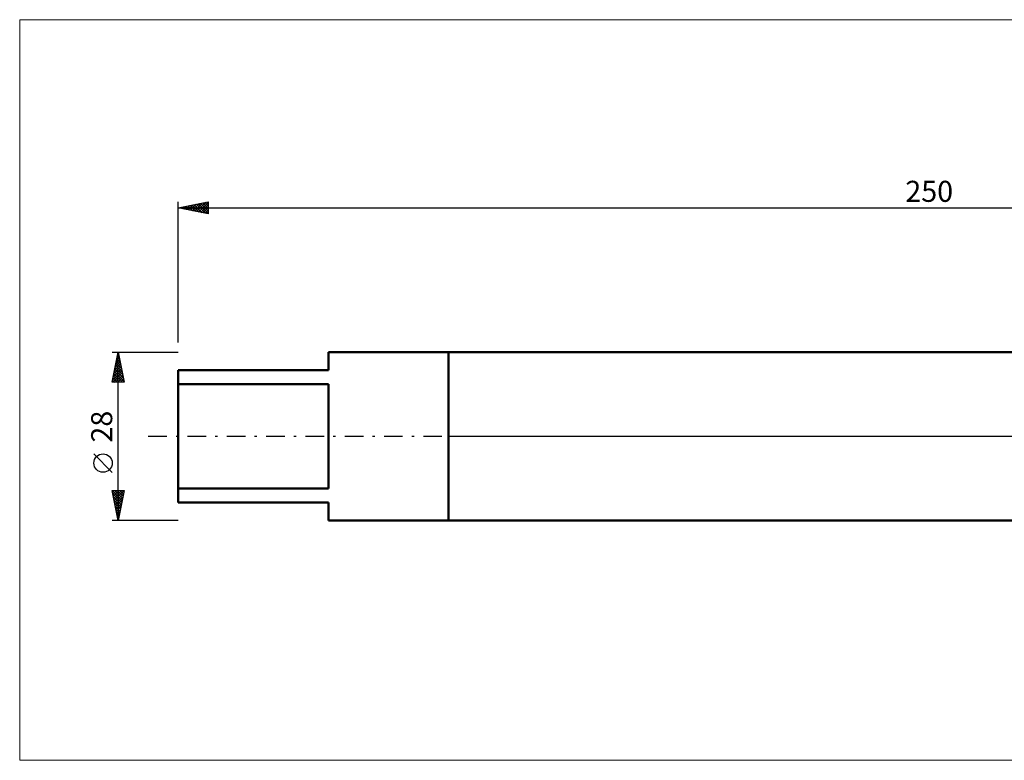
# Model space of a CAD drawing. Units: millimetres. Extents: x -26 to 507, y -61 to 69.
# Drawn here: x -26 to 138, y -54 to 69 of the extents above; entities that cross this region are included whole.
import ezdxf
from ezdxf.enums import TextEntityAlignment as Align

# ---------------------------------------------------------------- set-up
doc = ezdxf.new("R2010")
doc.units = ezdxf.units.MM
doc.header["$LTSCALE"] = 7.7
doc.linetypes.add('LONGDASH_DASH', pattern=[0.85, 0.4, -0.2, 0.05, -0.2])
for name, color, linetype in [('1', 4, 'CONTINUOUS'), ('4', 2, 'LONGDASH_DASH'), ('INFTOTAL', 9, 'CONTINUOUS'), ('NOCUT', 7, 'CONTINUOUS'), ('SK1', 4, 'CONTINUOUS'), ('SK2', 7, 'CONTINUOUS'), ('SK4', 2, 'LONGDASH_DASH')]:
    doc.layers.add(name, color=color, linetype=linetype)
doc.styles.get("Standard").update_dxf_attribs({"font": 'Monospac821 BT'})

msp = doc.modelspace()

# ---------------------------------------------------------------- linework, layer by layer
at = {"layer": '1', "color": 4, "linetype": 'CONTINUOUS', "lineweight": 50}
for p, q in [((45, 14), (216.56, 14)), ((45, -14), (45, 14)), ((45, -14), (216.56, -14))]:
    msp.add_line(p, q, dxfattribs=at)
at = {"layer": '4', "color": 2, "linetype": 'LONGDASH_DASH', "lineweight": 25}
msp.add_line((45, 0), (250, 0), dxfattribs=at)
at = {"layer": 'INFTOTAL', "color": 9, "linetype": 'CONTINUOUS', "lineweight": 18}
for p, q in [((301.4, 69.3), (-26.4, 69.3)), ((-26.4, 69.3), (-26.4, -53.9)), ((-26.4, -53.9), (301.4, -53.9))]:
    msp.add_line(p, q, dxfattribs=at)
at = {"layer": 'NOCUT', "color": 7, "linetype": 'CONTINUOUS', "lineweight": 25}
for p, q in [((216.56, 14), (45, 14)), ((45, 14), (45, 0)), ((45, 0), (250, 0))]:
    msp.add_line(p, q, dxfattribs=at)
at = {"layer": 'SK1', "color": 4, "linetype": 'CONTINUOUS', "lineweight": 50}
for p, q in [((45, 14), (25, 14)), ((25, 14), (25, 11)), ((25, 11), (0, 11)), ((0, 11), (0, -11)), ((0, 8.66), (25, 8.66)), ((25, 8.66), (25, -8.66)), ((25, -8.66), (0, -8.66)), ((0, -11), (25, -11)), ((25, -11), (25, -14)), ((25, -14), (45, -14))]:
    msp.add_line(p, q, dxfattribs=at)
at = {"layer": 'SK2', "color": 7, "linetype": 'CONTINUOUS', "lineweight": 25}
for p, q in [((0, 15.6), (0, 39)), ((0, 38), (5, 39)), ((0, 38), (250, 38)), ((5, 37), (0, 38)), ((0.19, 38.04), (0.29, 37.94)), ((0.22, 37.96), (0.34, 38.07)), ((0.54, 38.11), (0.82, 37.84)), ((0.58, 37.88), (0.87, 38.17)), ((0.9, 38.18), (1.35, 37.73)), ((0.93, 37.81), (1.4, 38.28)), ((1.25, 38.25), (1.88, 37.62)), ((1.28, 37.74), (1.93, 38.39)), ((1.61, 38.32), (2.41, 37.52)), ((1.64, 37.67), (2.46, 38.49)), ((1.96, 38.39), (2.94, 37.41)), ((1.99, 37.6), (2.99, 38.6)), ((2.31, 38.46), (3.47, 37.31)), ((2.35, 37.53), (3.52, 38.7)), ((2.67, 38.53), (4, 37.2)), ((2.7, 37.46), (4.05, 38.81)), ((3.02, 38.6), (4.53, 37.09)), ((3.05, 37.39), (4.58, 38.92)), ((3.37, 38.67), (5, 37.05)), ((3.41, 37.32), (5, 38.91)), ((3.73, 38.75), (5, 37.47)), ((3.76, 37.25), (5, 38.49)), ((4.08, 38.82), (5, 37.9)), ((4.11, 37.18), (5, 38.06)), ((4.43, 38.89), (5, 38.32)), ((4.79, 38.96), (5, 38.74)), ((5, 39), (5, 37)), ((4.47, 37.11), (5, 37.64)), ((4.82, 37.04), (5, 37.22)), ((-11, 14), (0, 14)), ((-11, 9), (-10, 14)), ((-10.17, 13.13), (-9.88, 13.42)), ((-10.15, 13.23), (-9.77, 12.85)), ((-10.08, 13.59), (-9.88, 13.38)), ((-10.07, 13.66), (-9.96, 13.78)), ((-10.01, 13.94), (-9.98, 13.91)), ((-10, -14), (-10, 14)), ((-10, 14), (-9, 9)), ((-10.7, 10.48), (-9.53, 11.65)), ((-10.6, 11.01), (-9.6, 12.01)), ((-10.49, 11.54), (-9.67, 12.36)), ((-10.44, 11.82), (-9.35, 10.73)), ((-10.39, 12.07), (-9.74, 12.71)), ((-10.37, 12.17), (-9.45, 11.26)), ((-10.29, 12.53), (-9.56, 11.79)), ((-10.28, 12.6), (-9.81, 13.07)), ((-10.22, 12.88), (-9.66, 12.32)), ((-10.92, 9.42), (-9.39, 10.95)), ((-10.91, 9), (-9.32, 10.59)), ((-10.81, 9.95), (-9.46, 11.3)), ((-10.79, 10.05), (-9.74, 9)), ((-10.72, 10.4), (-9.31, 9)), ((-10.65, 10.76), (-9.03, 9.14)), ((-10.58, 11.11), (-9.13, 9.67)), ((-10.51, 11.47), (-9.24, 10.2)), ((-10.49, 9), (-9.25, 10.24)), ((-10.06, 9), (-9.18, 9.89)), ((-9, 9), (-11, 9)), ((-10.93, 9.34), (-10.59, 9)), ((-10.86, 9.7), (-10.16, 9)), ((-9.64, 9), (-9.11, 9.53)), ((-9.22, 9), (-9.04, 9.18)), ((-11, -6), (-14.06, -2.93)), ((-10, -14), (-11, -9)), ((-11, -9), (-9, -9)), ((-11, -9.01), (-9.33, -10.67)), ((-10.94, -9.28), (-10.67, -9)), ((-10.89, -9.54), (-9.41, -11.03)), ((-10.87, -9.63), (-10.24, -9)), ((-10.8, -9.98), (-9.82, -9)), ((-10.73, -10.34), (-9.4, -9)), ((-10.66, -10.69), (-9.01, -9.04)), ((-10.59, -9), (-9.26, -10.32)), ((-10.59, -11.04), (-9.11, -9.57)), ((-10.16, -9), (-9.19, -9.97)), ((-9, -9), (-10, -14)), ((-9.74, -9), (-9.12, -9.61)), ((-9.31, -9), (-9.05, -9.26)), ((-10.79, -10.07), (-9.48, -11.38)), ((-10.68, -10.6), (-9.55, -11.74)), ((-10.57, -11.13), (-9.62, -12.09)), ((-10.52, -11.4), (-9.22, -10.1)), ((-10.45, -11.75), (-9.33, -10.63)), ((-10.38, -12.1), (-9.43, -11.16)), ((-10.47, -11.66), (-9.69, -12.44)), ((-10.36, -12.19), (-9.76, -12.8)), ((-10.31, -12.46), (-9.54, -11.69)), ((-10.26, -12.72), (-9.83, -13.15)), ((-10.24, -12.81), (-9.64, -12.22)), ((-10.17, -13.16), (-9.75, -12.75)), ((0, -14), (-11, -14)), ((-10.15, -13.25), (-9.9, -13.5)), ((-10.1, -13.52), (-9.86, -13.28)), ((-10.04, -13.79), (-9.97, -13.86)), ((-10.03, -13.87), (-9.96, -13.81))]:
    msp.add_line(p, q, dxfattribs=at)
msp.add_circle((-12.53, -4.46), 1.53, dxfattribs=at)
at = {"layer": 'SK4', "color": 2, "linetype": 'LONGDASH_DASH', "lineweight": 25}
msp.add_line((-5, 0), (255, 0), dxfattribs=at)

# ---------------------------------------------------------------- texts
at = {"layer": 'SK2', "color": 7, "linetype": 'CONTINUOUS', "lineweight": 25}
msp.add_text('250', height=3.5, dxfattribs=at).set_placement((125, 39), align=Align.CENTER)
msp.add_text('28', height=3.5, rotation=90, dxfattribs=at).set_placement((-11, 1.6), align=Align.CENTER)

doc.saveas('drawing.dxf')
